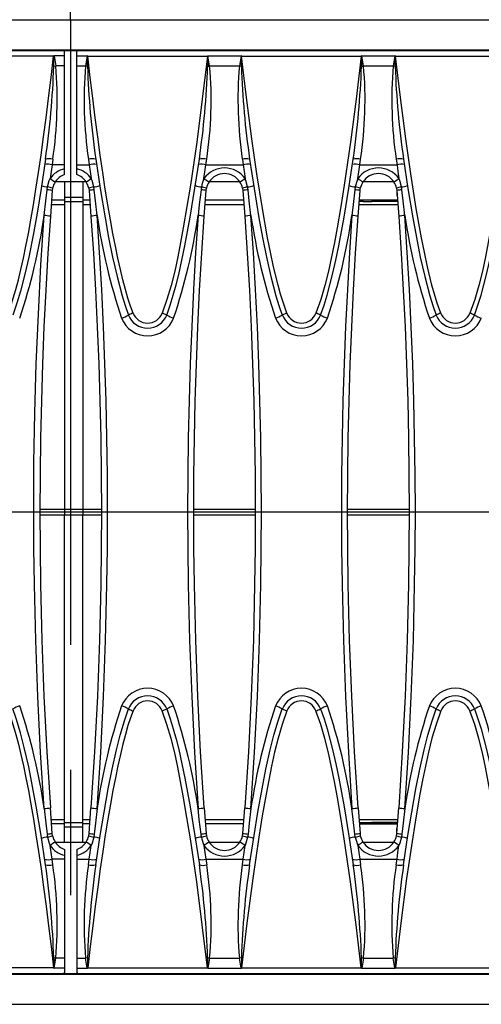
# Model space of a CAD drawing. Units: millimetres. Extents: x 56 to 3304, y 56 to 2320.
# Drawn here: x 1055 to 1130, y 358 to 518 of the extents above; entities that cross this region are included whole.
import ezdxf

# ---------------------------------------------------------------- set-up
doc = ezdxf.new("R2010")
doc.units = ezdxf.units.MM
doc.header["$LTSCALE"] = 8
doc.linetypes.add('CENTERX2', pattern=[20.32, 12.7, -2.54, 2.54, -2.54])
doc.layers.add('HAURATON_CENTERLINE', color=60, linetype='CENTERX2')
doc.layers.add('HAURATON_DIMENSIONING', color=1, linetype='Continuous')
doc.layers.add('HAURATON_PRODUCT_CONTOUR', color=7, linetype='Continuous', lineweight=25)
doc.styles.add('SLDTEXTSTYLE2', font='ARIAL.TTF', dxfattribs={"width": 0.948})
doc.dimstyles.new('SLDDIMSTYLE0', dxfattribs={"dimtxt": 28, "dimasz": 26.416, "dimexe": 0, "dimexo": 0.0625, "dimgap": 7, "dimtad": 1, "dimdec": 0, "dimrnd": 1e-09, "dimzin": 12, "dimdsep": 46, "dimtxsty": 'SLDTEXTSTYLE2', "dimsah": 1, "dimcen": 0.09, "dimadec": 0, "dimazin": 3, "dimtfac": 1, "dimtdec": 0, "dimtofl": 0, "dimtmove": 0, "dimatfit": 3, "dimfxl": 1, "dimfrac": 2, "dimtolj": 1, "dimtzin": 12, "dimarcsym": 0})

# ---------------------------------------------------------------- blocks, each defined once
blk = doc.blocks.new('_D_2')
at = {"layer": 'HAURATON_DIMENSIONING'}
for p, q in [((1281.68, 665.22), (1345.85, 665.22)), ((1345.85, 609.42), (1281.68, 609.42)), ((1063.77, 518.26), (1063.77, 606.26)), ((1563.77, 438.26), (1563.77, 606.26)), ((1563.77, 598.26), (1063.77, 598.26))]:
    blk.add_line(p, q, dxfattribs=at)
for centre, start, end in [((1281.68, 637.32), 90, 270), ((1345.85, 637.32), 270, 90)]:
    blk.add_arc(centre, 27.9, start, end, dxfattribs=at)
for points in [[(1063.77, 598.26), (1090.18, 594.19), (1090.18, 602.32)], [(1563.77, 598.26), (1537.35, 602.32), (1537.35, 594.19)]]:
    blk.add_solid(points, dxfattribs=at)
at = {"layer": 'HAURATON_DIMENSIONING', "insert": (1281.68, 651.93), "char_height": 28, "attachment_point": 1, "style": 'SLDTEXTSTYLE2'}
blk.add_mtext('500', dxfattribs=at)
blk = doc.blocks.new('_D_3')
at = {"layer": 'HAURATON_DIMENSIONING'}
for p, q in [((781.68, 665.22), (845.85, 665.22)), ((845.85, 609.42), (781.68, 609.42)), ((563.77, 438.26), (563.77, 606.26)), ((1063.77, 518.26), (1063.77, 606.26)), ((563.77, 598.26), (1063.77, 598.26))]:
    blk.add_line(p, q, dxfattribs=at)
for centre, start, end in [((781.68, 637.32), 90, 270), ((845.85, 637.32), 270, 90)]:
    blk.add_arc(centre, 27.9, start, end, dxfattribs=at)
for points in [[(563.77, 598.26), (590.18, 594.19), (590.18, 602.32)], [(1063.77, 598.26), (1037.35, 602.32), (1037.35, 594.19)]]:
    blk.add_solid(points, dxfattribs=at)
at = {"layer": 'HAURATON_DIMENSIONING', "insert": (781.68, 651.93), "char_height": 28, "attachment_point": 1, "style": 'SLDTEXTSTYLE2'}
blk.add_mtext('500', dxfattribs=at)

msp = doc.modelspace()

# ---------------------------------------------------------------- linework, layer by layer
at = {"layer": 'HAURATON_CENTERLINE'}
for p, q in [((1063.77, 518.26), (1063.77, 358.26)), ((563.77, 438.26), (1563.77, 438.26))]:
    msp.add_line(p, q, dxfattribs=at)
at = {"layer": 'HAURATON_PRODUCT_CONTOUR'}
for p, q in [((564.77, 518.26), (1562.77, 518.26)), ((564.77, 513.38), (1562.77, 513.38)), ((564.94, 513.26), (1062.59, 513.26)), ((1060.99, 512.34), (1041.54, 512.34)), ((1061.08, 512.39), (1061.35, 510.75)), ((1062.77, 512.39), (1061.08, 512.39)), ((1062.59, 513.26), (1064.94, 513.26)), ((1062.77, 512.39), (1062.77, 513.11)), ((1062.77, 510.75), (1062.77, 512.39)), ((1064.77, 512.39), (1064.77, 513.11)), ((1064.77, 512.39), (1066.45, 512.39)), ((1064.77, 510.75), (1064.77, 512.39)), ((1064.94, 513.26), (1562.59, 513.26)), ((1066.45, 512.39), (1066.18, 510.75)), ((1066.54, 512.34), (1085.99, 512.34)), ((1086.35, 510.75), (1086.08, 512.39)), ((1086.08, 512.39), (1091.45, 512.39)), ((1091.45, 512.39), (1091.18, 510.75)), ((1091.54, 512.34), (1110.99, 512.34)), ((1111.35, 510.75), (1111.08, 512.39)), ((1111.08, 512.39), (1116.45, 512.39)), ((1116.45, 512.39), (1116.18, 510.75)), ((1116.54, 512.34), (1135.99, 512.34)), ((1061.03, 510.7), (1061.35, 510.75)), ((1062.77, 510.75), (1061.35, 510.75)), ((1062.77, 494.68), (1062.77, 510.75)), ((1064.77, 510.75), (1066.18, 510.75)), ((1064.77, 494.68), (1064.77, 510.75)), ((1066.18, 510.75), (1066.51, 510.7)), ((1086.35, 510.75), (1091.18, 510.75)), ((1091.18, 510.75), (1091.51, 510.7)), ((1111.35, 510.75), (1116.18, 510.75)), ((1116.18, 510.75), (1116.51, 510.7)), ((1060.87, 495.59), (1060.74, 494.68)), ((1062.77, 494.68), (1060.74, 494.68)), ((1062.77, 494.04), (1062.77, 494.68)), ((1064.77, 494.68), (1066.8, 494.68)), ((1064.77, 494.04), (1064.77, 494.68)), ((1066.67, 495.59), (1066.8, 494.68)), ((1085.74, 494.68), (1085.87, 495.59)), ((1085.74, 494.68), (1091.8, 494.68)), ((1091.67, 495.59), (1091.8, 494.68)), ((1110.74, 494.68), (1110.87, 495.59)), ((1110.74, 494.68), (1116.8, 494.68)), ((1116.67, 495.59), (1116.8, 494.68)), ((1062.77, 493.09), (1062.77, 494.04)), ((1064.77, 493.09), (1064.77, 494.04)), ((1061.28, 491.94), (1062.77, 491.94)), ((1062.77, 491.94), (1065.77, 491.94)), ((1062.77, 491.94), (1062.77, 488.94)), ((1065.77, 491.94), (1065.77, 488.94)), ((1065.77, 491.94), (1066.25, 491.94)), ((1086.28, 491.94), (1091.25, 491.94)), ((1111.28, 491.94), (1116.25, 491.94)), ((1059.95, 490.59), (1060.02, 491.09)), ((1060.78, 490.49), (1060.47, 486.3)), ((1060.83, 490.86), (1060.78, 490.49)), ((1066.71, 490.86), (1066.76, 490.49)), ((1066.76, 490.49), (1067.07, 486.3)), ((1067.59, 490.59), (1067.51, 491.09)), ((1085.02, 491.09), (1084.95, 490.59)), ((1085.47, 486.3), (1085.78, 490.49)), ((1085.78, 490.49), (1085.83, 490.86)), ((1091.71, 490.86), (1091.76, 490.49)), ((1091.76, 490.49), (1092.07, 486.3)), ((1092.59, 490.59), (1092.51, 491.09)), ((1110.02, 491.09), (1109.95, 490.59)), ((1110.47, 486.3), (1110.78, 490.49)), ((1110.78, 490.49), (1110.83, 490.86)), ((1116.71, 490.86), (1116.76, 490.49)), ((1116.76, 490.49), (1117.07, 486.3)), ((1116.77, 490.46), (1116.77, 489.7)), ((1116.77, 489.7), (1116.82, 489.7)), ((1117.59, 490.59), (1117.51, 491.09)), ((1060.61, 488.24), (1062.77, 488.24)), ((1062.77, 488.94), (1060.66, 488.94)), ((1062.77, 489.44), (1065.77, 489.44)), ((1062.77, 488.94), (1062.77, 488.24)), ((1062.77, 488.74), (1065.77, 488.74)), ((1062.77, 488.24), (1062.77, 438.74)), ((1065.77, 488.94), (1065.77, 488.24)), ((1066.87, 488.94), (1065.77, 488.94)), ((1065.77, 488.24), (1065.77, 438.74)), ((1065.77, 488.24), (1066.92, 488.24)), ((1085.61, 488.24), (1091.92, 488.24)), ((1091.87, 488.94), (1085.66, 488.94)), ((1110.61, 488.24), (1116.92, 488.24)), ((1116.87, 488.94), (1110.66, 488.94)), ((1110.72, 488.75), (1110.72, 488.91)), ((1110.81, 488.91), (1110.72, 488.91)), ((1112.7, 488.92), (1116.77, 488.92)), ((1112.7, 488.92), (1112.7, 488.74)), ((1116.89, 488.74), (1112.7, 488.74)), ((1116.77, 488.93), (1116.87, 488.93)), ((1116.77, 488.92), (1116.77, 488.93)), ((1058.77, 438.74), (1062.77, 438.74)), ((1062.77, 438.74), (1065.77, 438.74)), ((1062.77, 438.74), (1062.77, 437.78)), ((1065.77, 438.74), (1065.77, 437.78)), ((1065.77, 438.74), (1068.76, 438.74)), ((1083.77, 438.74), (1093.76, 438.74)), ((1108.77, 438.74), (1118.76, 438.74)), ((1058.77, 437.78), (1062.77, 437.78)), ((1062.77, 388.28), (1062.77, 437.78)), ((1062.77, 437.78), (1065.77, 437.78)), ((1065.77, 388.28), (1065.77, 437.78)), ((1065.77, 437.78), (1068.76, 437.78)), ((1083.77, 437.78), (1093.76, 437.78)), ((1108.77, 437.78), (1118.76, 437.78)), ((1060.78, 386.03), (1060.47, 390.21)), ((1066.76, 386.03), (1067.07, 390.21)), ((1085.47, 390.21), (1085.78, 386.03)), ((1091.76, 386.03), (1092.07, 390.21)), ((1110.47, 390.21), (1110.78, 386.03)), ((1116.76, 386.03), (1117.07, 390.21)), ((1060.61, 388.28), (1062.77, 388.28)), ((1062.77, 387.58), (1060.66, 387.58)), ((1062.77, 387.58), (1062.77, 388.28)), ((1062.77, 387.78), (1065.77, 387.78)), ((1062.77, 384.58), (1062.77, 387.58)), ((1065.77, 387.58), (1065.77, 388.28)), ((1065.77, 388.28), (1066.92, 388.28)), ((1065.77, 384.58), (1065.77, 387.58)), ((1066.87, 387.58), (1065.77, 387.58)), ((1085.61, 388.28), (1091.92, 388.28)), ((1091.87, 387.58), (1085.66, 387.58)), ((1110.61, 388.28), (1116.92, 388.28)), ((1116.87, 387.58), (1110.66, 387.58)), ((1110.72, 387.76), (1110.72, 387.61)), ((1110.81, 387.6), (1110.72, 387.61)), ((1116.89, 387.78), (1112.7, 387.78)), ((1112.7, 387.59), (1112.7, 387.78)), ((1112.7, 387.59), (1116.77, 387.59)), ((1116.77, 387.59), (1116.87, 387.59)), ((1116.77, 387.59), (1116.77, 387.59)), ((1059.95, 385.92), (1060.02, 385.43)), ((1060.83, 385.66), (1060.78, 386.03)), ((1062.77, 387.08), (1065.77, 387.08)), ((1066.71, 385.66), (1066.76, 386.03)), ((1067.59, 385.92), (1067.51, 385.43)), ((1085.02, 385.43), (1084.95, 385.92)), ((1085.78, 386.03), (1085.83, 385.66)), ((1091.71, 385.66), (1091.76, 386.03)), ((1092.59, 385.92), (1092.51, 385.43)), ((1110.02, 385.43), (1109.95, 385.92)), ((1110.78, 386.03), (1110.83, 385.66)), ((1116.71, 385.66), (1116.76, 386.03)), ((1116.77, 386.82), (1116.82, 386.82)), ((1116.77, 386.06), (1116.77, 386.82)), ((1117.59, 385.92), (1117.51, 385.43)), ((1061.28, 384.58), (1062.77, 384.58)), ((1062.77, 384.58), (1065.77, 384.58)), ((1065.77, 384.58), (1066.25, 384.58)), ((1086.28, 384.58), (1091.25, 384.58)), ((1111.28, 384.58), (1116.25, 384.58)), ((1062.77, 383.43), (1062.77, 382.48)), ((1062.77, 382.48), (1062.77, 381.83)), ((1064.77, 383.43), (1064.77, 382.48)), ((1064.77, 382.48), (1064.77, 381.83)), ((1060.87, 380.93), (1060.74, 381.83)), ((1062.77, 381.83), (1060.74, 381.83)), ((1062.77, 381.83), (1062.77, 365.77)), ((1064.77, 381.83), (1066.8, 381.83)), ((1064.77, 381.83), (1064.77, 365.77)), ((1066.67, 380.93), (1066.8, 381.83)), ((1085.74, 381.83), (1085.87, 380.93)), ((1085.74, 381.83), (1091.8, 381.83)), ((1091.67, 380.93), (1091.8, 381.83)), ((1110.74, 381.83), (1110.87, 380.93)), ((1110.74, 381.83), (1116.8, 381.83)), ((1116.67, 380.93), (1116.8, 381.83)), ((1061.35, 365.77), (1061.03, 365.82)), ((1061.08, 364.12), (1061.35, 365.77)), ((1062.77, 365.77), (1061.35, 365.77)), ((1062.77, 365.77), (1062.77, 364.12)), ((1064.77, 365.77), (1066.18, 365.77)), ((1064.77, 365.77), (1064.77, 364.12)), ((1066.51, 365.82), (1066.18, 365.77)), ((1066.45, 364.12), (1066.18, 365.77)), ((1086.35, 365.77), (1086.08, 364.12)), ((1086.35, 365.77), (1091.18, 365.77)), ((1091.51, 365.82), (1091.18, 365.77)), ((1091.45, 364.12), (1091.18, 365.77)), ((1111.35, 365.77), (1111.08, 364.12)), ((1111.35, 365.77), (1116.18, 365.77)), ((1116.51, 365.82), (1116.18, 365.77)), ((1116.45, 364.12), (1116.18, 365.77)), ((564.94, 363.26), (1062.59, 363.26)), ((1060.99, 364.18), (1041.54, 364.18)), ((1062.77, 364.12), (1061.08, 364.12)), ((1062.59, 363.26), (1064.94, 363.26)), ((1062.77, 364.12), (1062.77, 363.41)), ((1064.77, 364.12), (1064.77, 363.41)), ((1064.77, 364.12), (1066.45, 364.12)), ((1064.94, 363.26), (1562.59, 363.26)), ((1066.54, 364.18), (1085.99, 364.18)), ((1086.08, 364.12), (1091.45, 364.12)), ((1091.54, 364.18), (1110.99, 364.18)), ((1111.08, 364.12), (1116.45, 364.12)), ((1116.54, 364.18), (1135.99, 364.18)), ((564.77, 363.14), (1562.77, 363.14)), ((564.77, 358.26), (1562.77, 358.26))]:
    msp.add_line(p, q, dxfattribs=at)
at = {"layer": 'HAURATON_PRODUCT_CONTOUR', "flags": 128}
for points in [[(1053.62, 470.57), (1054.04, 471.7), (1054.45, 472.98), (1054.86, 474.4), (1055.27, 475.96), (1055.69, 477.67), (1056.09, 479.48), (1056.5, 481.44), (1056.9, 483.53), (1057.31, 485.76), (1057.72, 488.17), (1058.13, 490.72), (1058.54, 493.42), (1058.96, 496.26), (1059.37, 499.24), (1059.78, 502.31), (1060.18, 505.52), (1060.59, 508.86), (1060.99, 512.34)], [(1061.03, 512.37), (1061, 512.34), (1060.99, 512.34)], [(1061.03, 510.7), (1061.03, 512.3), (1061.03, 512.37)], [(1062.77, 513.11), (1062.63, 513.24), (1062.59, 513.26)], [(1064.77, 513.11), (1064.9, 513.24), (1064.94, 513.26)], [(1066.51, 510.7), (1066.5, 512.3), (1066.5, 512.37)], [(1066.5, 512.37), (1066.53, 512.34), (1066.54, 512.34)], [(1073.91, 470.57), (1073.5, 471.7), (1073.08, 472.98), (1072.67, 474.4), (1072.26, 475.96), (1071.85, 477.67), (1071.44, 479.48), (1071.04, 481.44), (1070.63, 483.53), (1070.23, 485.76), (1069.81, 488.17), (1069.4, 490.72), (1068.99, 493.42), (1068.58, 496.26), (1068.16, 499.24), (1067.76, 502.31), (1067.35, 505.52), (1066.94, 508.86), (1066.54, 512.34)], [(1085.99, 512.34), (1085.16, 505.34), (1084.25, 498.35), (1083.23, 491.37), (1082.67, 487.88), (1082.06, 484.41), (1081.63, 482.07), (1081.17, 479.73), (1080.67, 477.4), (1080.09, 475.09), (1079.42, 472.81), (1078.62, 470.57)], [(1085.99, 512.34), (1086, 512.34), (1086.03, 512.37)], [(1086.03, 512.37), (1086.03, 512.3), (1086.03, 510.7)], [(1091.5, 512.37), (1091.53, 512.34), (1091.54, 512.34)], [(1091.51, 510.7), (1091.5, 512.3), (1091.5, 512.37)], [(1098.91, 470.57), (1098.33, 472.21), (1097.88, 473.67), (1097.47, 475.14), (1096.75, 478.12), (1096.24, 480.47), (1095.77, 482.83), (1094.92, 487.56), (1094.02, 493.23), (1093.21, 498.9), (1092.34, 505.62), (1091.54, 512.34)], [(1110.99, 512.34), (1110.16, 505.34), (1109.25, 498.35), (1108.23, 491.37), (1107.67, 487.88), (1107.06, 484.41), (1106.63, 482.07), (1106.17, 479.73), (1105.67, 477.4), (1105.09, 475.09), (1104.42, 472.81), (1103.62, 470.57)], [(1110.99, 512.34), (1111, 512.34), (1111.03, 512.37)], [(1111.03, 512.37), (1111.03, 512.3), (1111.03, 510.7)], [(1116.5, 512.37), (1116.53, 512.34), (1116.54, 512.34)], [(1116.51, 510.7), (1116.5, 512.3), (1116.5, 512.37)], [(1123.91, 470.57), (1123.33, 472.21), (1122.88, 473.67), (1122.47, 475.14), (1121.75, 478.12), (1121.24, 480.47), (1120.77, 482.83), (1119.92, 487.56), (1119.02, 493.23), (1118.21, 498.9), (1117.34, 505.62), (1116.54, 512.34)], [(1135.99, 512.34), (1135.16, 505.34), (1134.25, 498.35), (1133.23, 491.37), (1132.67, 487.88), (1132.06, 484.41), (1131.63, 482.07), (1131.17, 479.73), (1130.67, 477.4), (1130.09, 475.09), (1129.42, 472.81), (1128.62, 470.57)], [(1086.03, 510.7), (1086.18, 510.72), (1086.35, 510.75)], [(1111.03, 510.7), (1111.18, 510.72), (1111.35, 510.75)], [(1059.68, 495.62), (1058.96, 490.82), (1058.31, 486.83), (1057.67, 483.25), (1056.95, 479.67), (1056.33, 476.9), (1055.63, 474.14), (1055.05, 472.18), (1054.37, 470.25)], [(1060.74, 494.68), (1060.58, 493.57), (1060.42, 492.44)], [(1066.8, 494.68), (1066.95, 493.57), (1067.11, 492.44)], [(1067.85, 495.62), (1068.57, 490.82), (1069.36, 486.04), (1069.94, 482.85), (1070.58, 479.68), (1071.3, 476.51), (1072.13, 473.36), (1072.61, 471.79), (1073.16, 470.25)], [(1079.37, 470.25), (1079.94, 471.87), (1080.45, 473.51), (1080.9, 475.17), (1081.32, 476.85), (1081.85, 479.17), (1082.33, 481.5), (1083.2, 486.19), (1083.97, 490.9), (1084.68, 495.62)], [(1084.72, 495.9), (1084.71, 495.75), (1084.71, 495.64)], [(1085.42, 492.44), (1085.58, 493.56), (1085.74, 494.68)], [(1091.8, 494.68), (1091.95, 493.57), (1092.11, 492.44)], [(1092.85, 495.62), (1093.57, 490.82), (1094.36, 486.04), (1094.94, 482.85), (1095.58, 479.68), (1096.3, 476.51), (1097.13, 473.36), (1097.61, 471.79), (1098.16, 470.25)], [(1104.37, 470.25), (1104.94, 471.87), (1105.45, 473.51), (1105.9, 475.17), (1106.32, 476.85), (1106.85, 479.17), (1107.33, 481.5), (1108.2, 486.19), (1108.97, 490.9), (1109.68, 495.62)], [(1109.72, 495.9), (1109.71, 495.75), (1109.71, 495.64)], [(1110.42, 492.44), (1110.58, 493.56), (1110.74, 494.68)], [(1116.8, 494.68), (1116.95, 493.57), (1117.11, 492.44)], [(1117.85, 495.62), (1118.57, 490.82), (1119.36, 486.04), (1119.94, 482.85), (1120.58, 479.68), (1121.3, 476.51), (1122.13, 473.36), (1122.61, 471.79), (1123.16, 470.25)], [(1129.37, 470.25), (1129.94, 471.87), (1130.45, 473.51), (1130.9, 475.17), (1131.32, 476.85), (1131.85, 479.17), (1132.33, 481.5), (1133.2, 486.19), (1133.97, 490.9), (1134.68, 495.62)], [(1060.02, 491.09), (1060.29, 492.1), (1060.42, 492.44)], [(1067.51, 491.09), (1067.25, 492.1), (1067.11, 492.44)], [(1092.51, 491.09), (1092.25, 492.1), (1092.11, 492.44)], [(1117.51, 491.09), (1117.25, 492.1), (1117.11, 492.44)], [(1059.47, 486.43), (1059.74, 488.81), (1059.95, 490.59)], [(1068.06, 486.43), (1067.79, 488.81), (1067.59, 490.59)], [(1084.95, 490.59), (1084.67, 488.21), (1084.47, 486.43)], [(1093.06, 486.43), (1092.79, 488.81), (1092.59, 490.59)], [(1109.95, 490.59), (1109.67, 488.21), (1109.47, 486.43)], [(1118.06, 486.43), (1117.79, 488.81), (1117.59, 490.59)], [(1059.47, 390.09), (1058.89, 399.16), (1058.43, 408.25), (1058.09, 417.35), (1057.87, 426.46), (1057.79, 432.36), (1057.77, 438.26), (1057.81, 446.29), (1057.96, 454.32), (1058.19, 462.34), (1058.52, 470.38), (1058.95, 478.41), (1059.47, 486.43)], [(1068.06, 390.09), (1068.65, 399.16), (1069.11, 408.25), (1069.45, 417.35), (1069.66, 426.46), (1069.74, 432.36), (1069.77, 438.26), (1069.74, 444.28), (1069.66, 450.3), (1069.53, 456.32), (1069.34, 462.34), (1069.1, 468.37), (1068.81, 474.39), (1068.46, 480.41), (1068.06, 486.43)], [(1084.47, 486.43), (1084.07, 480.43), (1083.73, 474.42), (1083.43, 468.41), (1083.19, 462.38), (1083.01, 456.36), (1082.87, 450.33), (1082.79, 444.29), (1082.77, 438.26), (1082.79, 432.36), (1082.87, 426.46), (1083.09, 417.36), (1083.43, 408.27), (1083.89, 399.18), (1084.47, 390.09)], [(1093.06, 390.09), (1093.65, 399.16), (1094.11, 408.25), (1094.45, 417.35), (1094.66, 426.46), (1094.74, 432.36), (1094.77, 438.26), (1094.74, 444.28), (1094.66, 450.3), (1094.53, 456.32), (1094.34, 462.34), (1094.1, 468.37), (1093.81, 474.39), (1093.46, 480.41), (1093.06, 486.43)], [(1109.47, 486.43), (1109.07, 480.43), (1108.73, 474.42), (1108.43, 468.41), (1108.19, 462.38), (1108.01, 456.36), (1107.87, 450.33), (1107.79, 444.29), (1107.77, 438.26), (1107.79, 432.36), (1107.87, 426.46), (1108.09, 417.36), (1108.43, 408.27), (1108.89, 399.18), (1109.47, 390.09)], [(1118.06, 390.09), (1118.65, 399.16), (1119.11, 408.25), (1119.45, 417.35), (1119.66, 426.46), (1119.74, 432.36), (1119.77, 438.26), (1119.74, 444.28), (1119.66, 450.3), (1119.53, 456.32), (1119.34, 462.34), (1119.1, 468.37), (1118.81, 474.39), (1118.46, 480.41), (1118.06, 486.43)], [(1060.47, 486.3), (1060.07, 480.32), (1059.72, 474.33), (1059.43, 468.33), (1059.19, 462.32), (1059.01, 456.31), (1058.87, 450.3), (1058.79, 444.28), (1058.77, 438.26), (1058.79, 432.37), (1058.87, 426.49), (1059.09, 417.42), (1059.42, 408.34), (1059.88, 399.27), (1060.47, 390.21)], [(1067.07, 486.3), (1067.46, 480.32), (1067.81, 474.33), (1068.1, 468.33), (1068.34, 462.32), (1068.53, 456.31), (1068.66, 450.3), (1068.74, 444.28), (1068.77, 438.26), (1068.74, 432.37), (1068.66, 426.49), (1068.45, 417.42), (1068.11, 408.34), (1067.65, 399.27), (1067.07, 390.21)], [(1085.47, 390.21), (1084.89, 399.26), (1084.43, 408.33), (1084.09, 417.4), (1083.87, 426.49), (1083.79, 432.37), (1083.77, 438.26), (1083.79, 444.26), (1083.87, 450.27), (1084.01, 456.28), (1084.19, 462.28), (1084.43, 468.29), (1084.72, 474.3), (1085.07, 480.3), (1085.47, 486.3)], [(1092.07, 486.3), (1092.46, 480.32), (1092.81, 474.33), (1093.1, 468.33), (1093.34, 462.32), (1093.53, 456.31), (1093.66, 450.3), (1093.74, 444.28), (1093.77, 438.26), (1093.74, 432.37), (1093.66, 426.49), (1093.45, 417.42), (1093.11, 408.34), (1092.65, 399.27), (1092.07, 390.21)], [(1110.47, 390.21), (1109.89, 399.26), (1109.43, 408.33), (1109.09, 417.4), (1108.87, 426.49), (1108.79, 432.37), (1108.77, 438.26), (1108.79, 444.26), (1108.87, 450.27), (1109.01, 456.28), (1109.19, 462.28), (1109.43, 468.29), (1109.72, 474.3), (1110.07, 480.3), (1110.47, 486.3)], [(1117.07, 486.3), (1117.46, 480.32), (1117.81, 474.33), (1118.1, 468.33), (1118.34, 462.32), (1118.53, 456.31), (1118.66, 450.3), (1118.74, 444.28), (1118.77, 438.26), (1118.74, 432.37), (1118.66, 426.49), (1118.45, 417.42), (1118.11, 408.34), (1117.65, 399.27), (1117.07, 390.21)], [(1053.62, 405.95), (1054.04, 404.81), (1054.45, 403.54), (1054.86, 402.12), (1055.27, 400.55), (1055.69, 398.85), (1056.09, 397.03), (1056.5, 395.08), (1056.9, 392.99), (1057.31, 390.76), (1057.72, 388.35), (1058.13, 385.79), (1058.54, 383.1), (1058.96, 380.26), (1059.37, 377.27), (1059.78, 374.21), (1060.18, 371), (1060.59, 367.66), (1060.99, 364.18)], [(1059.68, 380.9), (1058.96, 385.69), (1058.17, 390.48), (1057.59, 393.66), (1056.95, 396.84), (1056.24, 400.01), (1055.63, 402.38), (1054.92, 404.72), (1054.37, 406.26)], [(1073.91, 405.95), (1073.5, 404.81), (1073.08, 403.54), (1072.67, 402.12), (1072.26, 400.55), (1071.85, 398.85), (1071.44, 397.03), (1071.04, 395.08), (1070.63, 392.99), (1070.23, 390.76), (1069.81, 388.35), (1069.4, 385.79), (1068.99, 383.1), (1068.58, 380.26), (1068.16, 377.27), (1067.76, 374.21), (1067.35, 371), (1066.94, 367.66), (1066.54, 364.18)], [(1067.85, 380.9), (1068.57, 385.69), (1069.19, 389.49), (1069.87, 393.27), (1070.5, 396.45), (1071.2, 399.62), (1071.8, 401.99), (1072.49, 404.33), (1073.16, 406.26)], [(1085.99, 364.18), (1085.16, 371.18), (1084.25, 378.17), (1083.23, 385.15), (1082.67, 388.63), (1082.06, 392.11), (1081.63, 394.45), (1081.17, 396.79), (1080.67, 399.12), (1080.09, 401.43), (1079.42, 403.71), (1078.62, 405.95)], [(1079.37, 406.26), (1079.95, 404.65), (1080.45, 403), (1080.9, 401.34), (1081.32, 399.67), (1081.85, 397.35), (1082.33, 395.01), (1083.2, 390.33), (1083.97, 385.62), (1084.68, 380.9)], [(1098.91, 405.95), (1098.13, 403.75), (1097.47, 401.51), (1096.9, 399.25), (1096.4, 396.97), (1095.95, 394.67), (1095.52, 392.38), (1094.91, 388.89), (1094.34, 385.4), (1093.35, 378.68), (1092.4, 371.43), (1091.54, 364.18)], [(1092.85, 380.9), (1093.57, 385.69), (1094.19, 389.49), (1094.87, 393.27), (1095.5, 396.45), (1096.2, 399.62), (1096.8, 401.99), (1097.49, 404.33), (1098.16, 406.26)], [(1110.99, 364.18), (1110.16, 371.18), (1109.25, 378.17), (1108.23, 385.15), (1107.67, 388.63), (1107.06, 392.11), (1106.63, 394.45), (1106.17, 396.79), (1105.67, 399.12), (1105.09, 401.43), (1104.42, 403.71), (1103.62, 405.95)], [(1104.37, 406.26), (1104.95, 404.65), (1105.45, 403), (1105.9, 401.34), (1106.32, 399.67), (1106.85, 397.35), (1107.33, 395.01), (1108.2, 390.33), (1108.97, 385.62), (1109.68, 380.9)], [(1123.91, 405.95), (1123.13, 403.75), (1122.47, 401.51), (1121.9, 399.25), (1121.4, 396.97), (1120.95, 394.67), (1120.52, 392.38), (1119.91, 388.89), (1119.34, 385.4), (1118.35, 378.68), (1117.4, 371.43), (1116.54, 364.18)], [(1117.85, 380.9), (1118.57, 385.69), (1119.19, 389.49), (1119.87, 393.27), (1120.5, 396.45), (1121.2, 399.62), (1121.8, 401.99), (1122.49, 404.33), (1123.16, 406.26)], [(1135.99, 364.18), (1135.16, 371.18), (1134.25, 378.17), (1133.23, 385.15), (1132.67, 388.63), (1132.06, 392.11), (1131.63, 394.45), (1131.17, 396.79), (1130.67, 399.12), (1130.09, 401.43), (1129.42, 403.71), (1128.62, 405.95)], [(1129.37, 406.26), (1129.95, 404.65), (1130.45, 403), (1130.9, 401.34), (1131.32, 399.67), (1131.85, 397.35), (1132.33, 395.01), (1133.2, 390.33), (1133.97, 385.62), (1134.68, 380.9)], [(1059.47, 390.09), (1059.74, 387.71), (1059.95, 385.92)], [(1068.06, 390.09), (1067.79, 387.71), (1067.59, 385.92)], [(1084.95, 385.92), (1084.67, 388.3), (1084.47, 390.09)], [(1093.06, 390.09), (1092.79, 387.71), (1092.59, 385.92)], [(1109.95, 385.92), (1109.67, 388.3), (1109.47, 390.09)], [(1118.06, 390.09), (1117.79, 387.71), (1117.59, 385.92)], [(1060.02, 385.43), (1060.29, 384.42), (1060.42, 384.07)], [(1060.74, 381.83), (1060.58, 382.95), (1060.42, 384.07)], [(1066.8, 381.83), (1066.95, 382.95), (1067.11, 384.07)], [(1067.51, 385.43), (1067.25, 384.42), (1067.11, 384.07)], [(1085.42, 384.07), (1085.58, 382.95), (1085.74, 381.83)], [(1091.8, 381.83), (1091.95, 382.95), (1092.11, 384.07)], [(1092.51, 385.43), (1092.25, 384.42), (1092.11, 384.07)], [(1110.42, 384.07), (1110.58, 382.95), (1110.74, 381.83)], [(1116.8, 381.83), (1116.95, 382.95), (1117.11, 384.07)], [(1117.51, 385.43), (1117.25, 384.42), (1117.11, 384.07)], [(1084.71, 380.88), (1084.71, 380.76), (1084.72, 380.62)], [(1109.71, 380.88), (1109.71, 380.76), (1109.72, 380.62)], [(1061.03, 365.82), (1061.03, 364.22), (1061.03, 364.14)], [(1066.51, 365.82), (1066.5, 364.22), (1066.5, 364.14)], [(1086.03, 364.14), (1086.03, 364.22), (1086.03, 365.82)], [(1086.03, 365.82), (1086.18, 365.79), (1086.35, 365.77)], [(1091.51, 365.82), (1091.5, 364.22), (1091.5, 364.14)], [(1111.03, 364.14), (1111.03, 364.22), (1111.03, 365.82)], [(1111.03, 365.82), (1111.18, 365.79), (1111.35, 365.77)], [(1116.51, 365.82), (1116.5, 364.22), (1116.5, 364.14)], [(1061.03, 364.14), (1061, 364.17), (1060.99, 364.18)], [(1062.77, 363.41), (1062.63, 363.28), (1062.59, 363.26)], [(1064.77, 363.41), (1064.9, 363.28), (1064.94, 363.26)], [(1066.5, 364.14), (1066.53, 364.17), (1066.54, 364.18)], [(1085.99, 364.18), (1086, 364.17), (1086.03, 364.14)], [(1091.5, 364.14), (1091.53, 364.17), (1091.54, 364.18)], [(1110.99, 364.18), (1111, 364.17), (1111.03, 364.14)], [(1116.5, 364.14), (1116.53, 364.17), (1116.54, 364.18)]]:
    msp.add_lwpolyline(points, dxfattribs=at)
at = {"layer": 'HAURATON_PRODUCT_CONTOUR'}
for centre, radius, start, end in [((1061.08, 512.33), 0.066, 88.0868, 133.4167), ((1066.46, 512.33), 0.066, 46.5833, 91.9132), ((1086.08, 512.32), 0.0683, 88.8605, 132.6429), ((1091.46, 512.33), 0.066, 46.5833, 91.9132), ((1111.08, 512.32), 0.0683, 88.8605, 132.6429), ((1116.46, 512.33), 0.066, 46.5833, 91.9132), ((925.44, 515.19), 135.66, 351.7048, 358.1047), ((995.01, 505.27), 66.57, 351.6386, 4.7247), ((1132.52, 505.27), 66.57, 175.2753, 188.3614), ((1201.13, 515.1), 134.7, 181.8724, 188.3181), ((942.4, 515.9), 143.72, 351.8854, 357.9262), ((1023.43, 505.16), 63.17, 351.2847, 5.0786), ((1157.52, 505.27), 66.57, 175.2753, 188.3614), ((1226.13, 515.1), 134.7, 181.8724, 188.3181), ((967.4, 515.9), 143.72, 351.8854, 357.9262), ((1048.43, 505.16), 63.17, 351.2847, 5.0786), ((1182.52, 505.27), 66.57, 175.2753, 188.3614), ((1251.13, 515.1), 134.7, 181.8724, 188.3181), ((1060.1, 492.27), 2.5, 75.133, 102.6479), ((1060.21, 493.03), 2.64, 75.5877, 101.6191), ((1067.32, 493.03), 2.64, 78.3809, 104.4123), ((1067.44, 492.27), 2.5, 77.3521, 104.867), ((1085.1, 492.27), 2.5, 75.133, 102.6479), ((1085.22, 493.18), 2.49, 74.8053, 102.4031), ((1092.32, 493.03), 2.64, 78.3809, 104.4123), ((1092.44, 492.27), 2.5, 77.3521, 104.867), ((1110.1, 492.27), 2.5, 75.133, 102.6479), ((1110.22, 493.18), 2.49, 74.8053, 102.4031), ((1117.32, 493.03), 2.64, 78.3809, 104.4123), ((1117.44, 492.27), 2.5, 77.3521, 104.867), ((1063.71, 490.14), 4.01, 103.5591, 144.9834), ((1063.77, 490.26), 3, 109.4712, 146.6892), ((1063.83, 490.14), 4.01, 35.0166, 76.4409), ((1063.77, 490.26), 3, 33.3108, 70.5288), ((1088.77, 490.06), 4.1, 35.4473, 144.5527), ((1088.77, 490.26), 3, 33.3156, 146.6844), ((1113.77, 490.06), 4.1, 35.4473, 144.5527), ((1113.77, 490.26), 3, 33.3156, 146.6844), ((1060.45, 495.32), 4.26, 250.6301, 264.1816), ((1073.29, 511.57), 23.05, 236.075, 238.5436), ((1063.77, 490.26), 3, 146.6892, 168.4764), ((1054.25, 511.57), 23.05, 301.4564, 303.925), ((1063.77, 490.26), 3, 11.5236, 33.3108), ((1067.08, 495.32), 4.26, 275.8184, 289.3699), ((1085.45, 495.32), 4.26, 250.6301, 264.1816), ((1091.23, 489.97), 6.31, 156.9182, 169.7855), ((1098.29, 511.57), 23.05, 236.075, 238.5436), ((1088.77, 490.26), 3, 146.6892, 168.4764), ((1079.25, 511.57), 23.05, 301.4564, 303.925), ((1088.77, 490.26), 3, 11.5236, 33.3108), ((1092.08, 495.32), 4.26, 275.8184, 289.3699), ((1110.45, 495.32), 4.26, 250.6301, 264.1816), ((1116.23, 489.97), 6.31, 156.9182, 169.7855), ((1123.29, 511.57), 23.05, 236.075, 238.5436), ((1113.77, 490.26), 3, 146.6892, 168.4764), ((1104.25, 511.57), 23.05, 301.4564, 303.925), ((1113.77, 490.26), 3, 11.5236, 33.3108), ((1117.08, 495.32), 4.26, 275.8184, 289.3699), ((1059.77, 485.95), 4.65, 77.5652, 87.8897), ((1059.57, 487.98), 3.14, 66.4991, 81.8776), ((1067.96, 487.98), 3.14, 98.1224, 113.5009), ((1067.76, 485.95), 4.65, 92.1103, 102.4348), ((1084.77, 485.95), 4.65, 77.5652, 87.8897), ((1084.57, 487.98), 3.14, 66.4991, 81.8776), ((1092.96, 487.98), 3.14, 98.1224, 113.5009), ((1092.76, 485.95), 4.65, 92.1103, 102.4348), ((1109.77, 485.95), 4.65, 77.5652, 87.8897), ((1109.57, 487.98), 3.14, 66.4991, 81.8776), ((1117.96, 487.98), 3.14, 98.1224, 113.5009), ((1117.76, 485.95), 4.65, 92.1103, 102.4348), ((1110.72, 489.74), 0.99, 269.9999, 303.55), ((966.37, 499.88), 94.07, 341.3353, 351.7764), ((1059.37, 481.5), 4.93, 77.1575, 88.8675), ((1068.16, 481.5), 4.93, 91.1325, 102.8425), ((1161.17, 499.88), 94.07, 188.2236, 198.6647), ((991.38, 499.88), 94.06, 341.3347, 351.777), ((1084.37, 481.5), 4.93, 77.1575, 88.8675), ((1093.16, 481.5), 4.93, 91.1325, 102.8425), ((1186.17, 499.88), 94.07, 188.2236, 198.6647), ((1016.38, 499.88), 94.06, 341.3348, 351.7768), ((1109.37, 481.5), 4.93, 77.1575, 88.8675), ((1118.16, 481.5), 4.93, 91.1325, 102.8425), ((1211.17, 499.88), 94.07, 188.2236, 198.6647), ((1076.01, 464.59), 6.34, 109.3871, 116.7138), ((1076.27, 471.48), 2.53, 201.1912, 338.8089), ((1076.52, 464.59), 6.34, 63.2862, 70.6129), ((1101.01, 464.59), 6.34, 109.3871, 116.7138), ((1101.27, 471.48), 2.53, 201.1912, 338.8089), ((1101.52, 464.59), 6.34, 63.2862, 70.6129), ((1126.01, 464.59), 6.34, 109.3871, 116.7138), ((1126.27, 471.48), 2.53, 201.1912, 338.8089), ((1126.52, 464.59), 6.34, 63.2862, 70.6129), ((1068.81, 478.94), 9.72, 289.4273, 296.5949), ((1076.27, 471.42), 4.53, 201.2881, 338.7119), ((1076.27, 471.46), 3.33, 201.2301, 338.7699), ((1083.72, 478.94), 9.72, 243.4051, 250.5727), ((1093.81, 478.94), 9.72, 289.4273, 296.5949), ((1101.27, 471.42), 4.53, 201.2881, 338.7119), ((1101.27, 471.46), 3.33, 201.2301, 338.7699), ((1108.72, 478.94), 9.72, 243.4051, 250.5727), ((1118.81, 478.94), 9.72, 289.4273, 296.5949), ((1126.27, 471.42), 4.53, 201.2881, 338.7119), ((1126.27, 471.46), 3.33, 201.2301, 338.7699), ((1133.72, 478.94), 9.72, 243.4051, 250.5727), ((1076.27, 405.09), 4.53, 21.2881, 158.7119), ((1101.27, 405.09), 4.53, 21.2881, 158.7119), ((1126.27, 405.09), 4.53, 21.2881, 158.7119), ((1076.27, 405.06), 3.33, 21.2301, 158.7699), ((1101.27, 405.06), 3.33, 21.2301, 158.7699), ((1126.27, 405.06), 3.33, 21.2301, 158.7699), ((1058.72, 397.57), 9.72, 109.4273, 116.5949), ((966.37, 376.63), 94.07, 8.2236, 18.6647), ((1161.17, 376.63), 94.07, 161.3353, 171.7764), ((1068.81, 397.57), 9.72, 63.4051, 70.5727), ((1076.27, 405.03), 2.53, 21.1911, 158.8088), ((1083.72, 397.57), 9.72, 109.4273, 116.5949), ((991.38, 376.64), 94.06, 8.223, 18.6653), ((1186.17, 376.63), 94.07, 161.3353, 171.7764), ((1093.81, 397.57), 9.72, 63.4051, 70.5727), ((1101.27, 405.03), 2.53, 21.1911, 158.8088), ((1108.72, 397.57), 9.72, 109.4273, 116.5949), ((1016.38, 376.64), 94.06, 8.223, 18.6653), ((1211.17, 376.63), 94.07, 161.3353, 171.7764), ((1118.81, 397.57), 9.72, 63.4051, 70.5727), ((1126.27, 405.03), 2.53, 21.1911, 158.8088), ((1133.72, 397.57), 9.72, 109.4273, 116.5949), ((1041.38, 376.64), 94.06, 8.223, 18.6653), ((1076.01, 411.93), 6.34, 243.2862, 250.6129), ((1076.52, 411.93), 6.34, 289.3871, 296.7138), ((1101.01, 411.93), 6.34, 243.2862, 250.6129), ((1101.52, 411.93), 6.34, 289.3871, 296.7138), ((1126.01, 411.93), 6.34, 243.2862, 250.6129), ((1126.52, 411.93), 6.34, 289.3871, 296.7138), ((1059.37, 395.01), 4.93, 271.1325, 282.8425), ((1068.16, 395.01), 4.93, 257.1575, 268.8675), ((1084.37, 395.01), 4.93, 271.1325, 282.8425), ((1093.16, 395.01), 4.93, 257.1575, 268.8675), ((1109.37, 395.01), 4.93, 271.1325, 282.8425), ((1118.16, 395.01), 4.93, 257.1575, 268.8675), ((1110.72, 386.77), 0.99, 56.45, 90.0001), ((1059.77, 390.57), 4.65, 272.1103, 282.4348), ((1059.57, 388.54), 3.14, 278.1224, 293.5009), ((1063.77, 386.26), 3, 191.5236, 213.3108), ((1063.77, 386.26), 3, 326.6892, 348.4764), ((1067.96, 388.54), 3.14, 246.4991, 261.8776), ((1067.76, 390.57), 4.65, 257.5652, 267.8897), ((1084.77, 390.57), 4.65, 272.1103, 282.4348), ((1084.57, 388.54), 3.14, 278.1224, 293.5009), ((1088.77, 386.26), 3, 191.5236, 213.3108), ((1088.77, 386.26), 3, 326.6892, 348.4764), ((1092.96, 388.54), 3.14, 246.4991, 261.8776), ((1092.76, 390.57), 4.65, 257.5652, 267.8897), ((1109.77, 390.57), 4.65, 272.1103, 282.4348), ((1109.57, 388.54), 3.14, 278.1224, 293.5009), ((1113.77, 386.26), 3, 191.5236, 213.3108), ((1113.77, 386.26), 3, 326.6892, 348.4764), ((1117.96, 388.54), 3.14, 246.4991, 261.8776), ((1117.76, 390.57), 4.65, 257.5652, 267.8897), ((1060.45, 381.19), 4.26, 95.8184, 109.3699), ((1073.29, 364.95), 23.05, 121.4564, 123.925), ((1063.71, 386.37), 4.01, 215.0166, 256.4409), ((1063.77, 386.26), 3, 213.3108, 250.5288), ((1063.77, 386.26), 3, 289.4712, 326.6892), ((1063.83, 386.37), 4.01, 283.5591, 324.9834), ((1054.25, 364.95), 23.05, 56.075, 58.5436), ((1067.08, 381.19), 4.26, 70.6301, 84.1816), ((1085.45, 381.19), 4.26, 95.8184, 109.3699), ((1091.23, 386.55), 6.31, 190.2145, 203.0818), ((1098.29, 364.95), 23.05, 121.4564, 123.925), ((1088.77, 386.45), 4.1, 215.4473, 324.5527), ((1088.77, 386.26), 3, 213.3156, 326.6844), ((1079.25, 364.95), 23.05, 56.075, 58.5436), ((1092.08, 381.19), 4.26, 70.6301, 84.1816), ((1110.45, 381.19), 4.26, 95.8184, 109.3699), ((1116.23, 386.55), 6.31, 190.2145, 203.0818), ((1123.29, 364.95), 23.05, 121.4564, 123.925), ((1113.77, 386.45), 4.1, 215.4473, 324.5527), ((1113.77, 386.26), 3, 213.3156, 326.6844), ((1104.25, 364.95), 23.05, 56.075, 58.5436), ((1117.08, 381.19), 4.26, 70.6301, 84.1816), ((1060.1, 384.25), 2.5, 257.3521, 284.867), ((1060.21, 383.49), 2.64, 258.3809, 284.4123), ((926.4, 361.41), 134.7, 1.8724, 8.3181), ((995.01, 371.25), 66.57, 355.2753, 8.3614), ((1132.52, 371.25), 66.57, 171.6386, 184.7247), ((1202.09, 361.33), 135.66, 171.7048, 178.1047), ((1067.32, 383.49), 2.64, 255.5877, 281.6191), ((1067.44, 384.25), 2.5, 255.133, 282.6479), ((1085.1, 384.25), 2.5, 257.3521, 284.867), ((1085.22, 383.33), 2.49, 257.5969, 285.1947), ((942.4, 360.62), 143.72, 2.0738, 8.1146), ((1023.43, 371.36), 63.17, 354.9214, 8.7153), ((1157.52, 371.25), 66.57, 171.6386, 184.7247), ((1227.09, 361.33), 135.66, 171.7048, 178.1047), ((1092.32, 383.49), 2.64, 255.5877, 281.6191), ((1092.44, 384.25), 2.5, 255.133, 282.6479), ((1110.1, 384.25), 2.5, 257.3521, 284.867), ((1110.22, 383.33), 2.49, 257.5969, 285.1947), ((967.4, 360.62), 143.72, 2.0738, 8.1146), ((1048.43, 371.36), 63.17, 354.9214, 8.7153), ((1182.52, 371.25), 66.57, 171.6386, 184.7247), ((1252.09, 361.33), 135.66, 171.7048, 178.1047), ((1117.32, 383.49), 2.64, 255.5877, 281.6191), ((1117.44, 384.25), 2.5, 255.133, 282.6479), ((1061.08, 364.19), 0.066, 226.5833, 271.9132), ((1066.46, 364.19), 0.066, 268.0868, 313.4167), ((1086.08, 364.19), 0.0683, 227.3571, 271.1395), ((1091.46, 364.19), 0.066, 268.0868, 313.4167), ((1111.08, 364.19), 0.0683, 227.3571, 271.1395), ((1116.46, 364.19), 0.066, 268.0868, 313.4167)]:
    msp.add_arc(centre, radius, start, end, dxfattribs=at)
for centre, ratio, start_param, end_param in [((1112.7, 488.91), 0.00698, 3.039691, 3.141593), ((1112.7, 488.75), 0.006982, 3.141593, 4.711963), ((1112.7, 488.91), 0.00698, 1.570674, 3.039691), ((1112.7, 387.76), 0.006982, 1.571223, 3.141593), ((1112.7, 387.61), 0.00698, 3.141593, 3.243792), ((1112.7, 387.61), 0.00698, 3.243792, 4.712511)]:
    msp.add_ellipse(centre, major_axis=(1.98, 0), ratio=ratio, start_param=start_param, end_param=end_param, dxfattribs=at)

# ---------------------------------------------------------------- dimensions: what is measured, and where the dimension line sits
at = {"layer": 'HAURATON_DIMENSIONING'}
for p1, picture, middle in [((563.77, 438.26), '_D_3', (813.77, 598.26)), ((1563.77, 438.26), '_D_2', (1313.77, 598.26))]:
    dim = msp.add_linear_dim(base=(1063.77, 598.26), p1=p1, p2=(1063.77, 518.26), dimstyle='SLDDIMSTYLE0', dxfattribs=at)
    dim.commit()
    dim.dimension.update_dxf_attribs({"geometry": picture, "text_midpoint": middle, "dimtype": 160})

doc.saveas('drawing.dxf')
